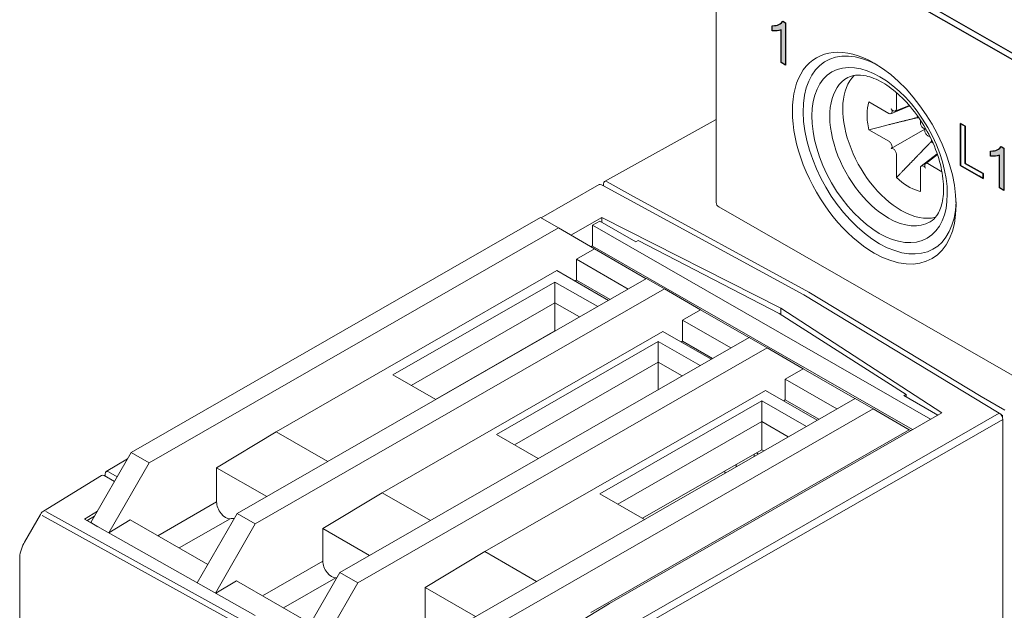
# Model space of a CAD drawing. Units: millimetres. Extents: x -382 to 0, y 0 to 284.
# Drawn here: x -359 to -320, y 143 to 167 of the extents above; entities that cross this region are included whole.
import ezdxf

# ---------------------------------------------------------------- set-up
doc = ezdxf.new("R2010")
doc.units = ezdxf.units.MM
doc.header["$LTSCALE"] = 2

# ---------------------------------------------------------------- blocks, each defined once
blk = doc.blocks.new('CGI1168-00')
h = blk.add_hatch(color=31)
h.dxf.hatch_style = 1
h.paths.add_polyline_path([(-321.69749979, 162.47019108), (-321.88686298, 162.57880535), (-321.88686298, 160.92582723), (-320.99421138, 160.4138233), (-320.99421138, 160.60756397), (-321.69749979, 161.01095363)], flags=17)
h.paths.add_polyline_path([(-328.75972876, 164.86623208), (-328.93509125, 164.96681587), (-328.93509125, 166.25533305), (-329.02999195, 166.22789888), (-329.08954949, 166.21792678), (-329.15101074, 166.21268203), (-329.21405713, 166.21173673), (-329.28595763, 166.21744209), (-329.28595763, 166.41191751), (-329.19195503, 166.41733429), (-329.13212602, 166.42665154), (-329.07497704, 166.44208374), (-329.02099063, 166.46398954), (-328.97054379, 166.49243002), (-328.92440621, 166.52799966), (-328.86811949, 166.59184704), (-328.75972876, 166.52464181)])
h.paths.add_polyline_path([(-320.17976579, 159.9449675), (-320.35512827, 160.04555128), (-320.35512827, 161.33406846), (-320.45002898, 161.3066343), (-320.50958652, 161.2966622), (-320.57104777, 161.29141744), (-320.63409415, 161.29047214), (-320.70599466, 161.29617751), (-320.70599466, 161.49065292), (-320.61199205, 161.4960697), (-320.55216304, 161.50538695), (-320.49501407, 161.52081916), (-320.44102766, 161.54272495), (-320.39058082, 161.57116544), (-320.34444324, 161.60673507), (-320.28815651, 161.67058245), (-320.17976579, 161.60337722)])
edge = h.paths.add_edge_path(flags=17)
edge.add_line((-321.88686298, 160.92411822), (-321.88686298, 162.57880535))
edge.add_line((-321.88686298, 162.57880535), (-321.69749979, 162.47019108))
edge.add_line((-321.69749979, 162.47019108), (-321.69749979, 161.01095363))
edge.add_line((-321.69749979, 161.01095363), (-320.99421138, 160.60756397))
edge.add_line((-320.99421138, 160.60756397), (-320.99421138, 160.4138233))
edge.add_line((-321.08889298, 160.46813044), (-321.15813965, 160.50613969))
edge.add_line((-320.99421138, 160.4138233), (-321.88686298, 160.92582723))
at = {"color": 31, "extrusion": (-0.707107, -0.40558, 0.579228)}
for p, q in [((-319.12727833, 164.66439626), (-330.29956547, 171.0725569)), ((-318.99709929, 164.83888066), (-330.16938643, 171.2470413))]:
    blk.add_line(p, q, dxfattribs=at)
at = {"color": 0, "linetype": 'Continuous', "lineweight": 0, "extrusion": (-0.707107, -0.40558, 0.579228)}
for p, q in [((-331.48755329, 159.47542048), (-331.48755329, 168.86634806)), ((-325.21436852, 164.90503588), (-325.27714565, 164.94175294)), ((-324.40302539, 163.14291725), (-324.40455831, 163.79035455)), ((-325.49012583, 163.42424595), (-324.70059271, 162.96887622)), ((-324.62839046, 162.95810038), (-323.88312958, 163.26669631)), ((-324.62194901, 162.96129755), (-324.60720229, 162.96992261)), ((-323.90179962, 163.28830592), (-324.4566097, 163.05857143)), ((-324.45016825, 163.0617686), (-324.43542152, 163.07039366)), ((-335.87628484, 160.29934454), (-331.48755329, 162.72786996)), ((-323.46400323, 162.71267953), (-323.46426015, 162.60446363)), ((-324.70059271, 161.88135807), (-325.49012583, 162.33170354)), ((-324.60727183, 161.591219), (-323.28393418, 162.35128905)), ((-323.43186401, 162.49477672), (-323.41711729, 162.46923491)), ((-323.26008325, 162.19724688), (-323.24533652, 162.17170507)), ((-323.26007245, 162.37917278), (-323.25982478, 162.37931462)), ((-324.60720229, 161.7731786), (-324.62194901, 161.7987204)), ((-323.16669283, 162.0890674), (-323.07525793, 162.03691342)), ((-324.43542152, 161.47564876), (-324.45016825, 161.50119056)), ((-322.80106153, 161.37908608), (-323.43711055, 160.89652431)), ((-324.4051939, 160.45256632), (-324.40302539, 161.36596184)), ((-323.26532978, 160.99699536), (-322.79297012, 161.35536824)), ((-323.24533652, 161.00912792), (-323.26008325, 161.00050286)), ((-322.61633528, 160.68412601), (-323.16669283, 161.00154925)), ((-323.46426015, 160.82750822), (-323.46209164, 159.91162508)), ((-323.41711729, 160.90865687), (-323.43186401, 160.90003181)), ((-334.85844253, 159.77123001), (-335.77891528, 160.28988579)), ((-338.37074343, 158.86859821), (-336.08932195, 160.17716781)), ((-335.9910475, 160.16821196), (-335.91910271, 160.12767346)), ((-335.91910271, 160.12767346), (-335.91910271, 160.20644487)), ((-328.04113204, 155.84237197), (-335.91910271, 160.12767346)), ((-327.84381112, 155.95311711), (-334.85844253, 159.77123001)), ((-319.08340386, 152.24484429), (-331.38706185, 159.30193259)), ((-338.39397644, 158.88192412), (-354.48523135, 149.65235947)), ((-337.68686966, 158.47634433), (-338.39397644, 158.88192412)), ((-335.98645711, 158.88302415), (-337.19601218, 158.18925186)), ((-336.06052406, 158.74426525), (-336.34336677, 158.58203333)), ((-334.6463105, 157.93310567), (-336.06052406, 158.74426525)), ((-335.98645711, 158.70178219), (-335.98645711, 158.88302415)), ((-335.98645711, 158.88302415), (-328.95410091, 155.31871454)), ((-353.77812457, 149.24677969), (-337.68686966, 158.47634433)), ((-336.2726561, 157.64919982), (-337.68686966, 158.47634433)), ((-336.34336677, 157.76288129), (-336.34336677, 158.58203333)), ((-336.34336677, 158.58203333), (-323.06297451, 150.96471326)), ((-334.56107734, 157.9819934), (-334.6463105, 157.93310567)), ((-329.01705049, 155.11877773), (-334.56107734, 157.9819934)), ((-336.2726561, 157.64919982), (-336.97976288, 157.24362003)), ((-336.34336678, 157.7671708), (-336.40950114, 157.72923768)), ((-323.77704851, 150.55513724), (-336.34336677, 157.76288129)), ((-334.23598088, 156.48101091), (-336.2726561, 157.64919982)), ((-336.97976288, 157.24362003), (-336.97976288, 156.42446799)), ((-336.97976288, 157.24362003), (-334.94308766, 156.07543112)), ((-337.75758034, 156.79748227), (-348.78844612, 150.47043758)), ((-335.72090512, 155.62929335), (-337.75758034, 156.79748227)), ((-334.22204643, 156.48900337), (-350.31330134, 147.25943873)), ((-337.82829102, 156.3513445), (-344.19225205, 152.70112641)), ((-337.82829102, 155.53618869), (-337.82829102, 156.3513445)), ((-336.14516918, 155.38594548), (-337.82829102, 156.3513445)), ((-336.97976288, 156.42446799), (-337.04350633, 156.38790624)), ((-335.65716166, 155.6658551), (-336.97976288, 156.42446799)), ((-333.51493965, 156.08342359), (-334.22204643, 156.48900337)), ((-349.60619456, 146.85385894), (-333.51493965, 156.08342359)), ((-332.10072609, 155.25627907), (-333.51493965, 156.08342359)), ((-321.0698603, 151.86242415), (-327.84381112, 155.95311711)), ((-320.43346419, 151.24547611), (-328.04113204, 155.84237197)), ((-343.48166165, 152.29354851), (-337.82829102, 155.53618869)), ((-337.82829102, 155.53618869), (-336.85575958, 154.97836757)), ((-337.82829102, 155.53618869), (-337.82829102, 154.43033343)), ((-332.10072609, 155.25627907), (-332.80783287, 154.85069929)), ((-330.20547222, 154.16920612), (-332.10072609, 155.25627907)), ((-328.95410091, 155.31871454), (-328.95410091, 155.07867752)), ((-328.95410091, 155.31871453), (-328.95410091, 155.07867751)), ((-328.95410091, 155.31871453), (-322.62213894, 151.21756616)), ((-332.80783287, 154.85069929), (-332.80783287, 154.03154724)), ((-332.80783287, 154.85069929), (-330.912579, 153.76362633)), ((-324.0251863, 151.93885457), (-329.01705049, 155.11877773)), ((-333.58565033, 154.40456152), (-344.61651611, 148.07751683)), ((-337.82829102, 154.43033343), (-342.51766175, 151.74062088)), ((-337.81975948, 154.42543994), (-337.82829102, 154.43033343)), ((-331.69039646, 153.31748856), (-333.58565033, 154.40456152)), ((-346.28279269, 144.94763394), (-330.19153778, 154.17719858)), ((-333.76242702, 154.01926072), (-340.12638805, 150.36904263)), ((-338.1288114, 154.24817505), (-338.1288114, 154.25796202)), ((-338.04042305, 154.30865949), (-338.03189152, 154.30376601)), ((-333.76242702, 153.20410491), (-333.76242702, 154.01926072)), ((-332.11466053, 153.07414069), (-333.76242702, 154.01926072)), ((-332.80783287, 154.03154724), (-332.87157632, 153.9949855)), ((-331.62665301, 153.35405031), (-332.80783287, 154.03154724)), ((-329.484431, 153.7716188), (-330.19153778, 154.17719858)), ((-345.57568591, 144.54205415), (-329.484431, 153.7716188)), ((-338.83591818, 153.85238223), (-338.83591818, 153.84259526)), ((-328.07021743, 152.94447428), (-329.484431, 153.7716188)), ((-339.3102575, 153.5705254), (-339.31878903, 153.57541889)), ((-339.41579766, 149.96146473), (-333.76242702, 153.20410491)), ((-333.76242702, 153.20410491), (-333.76242702, 152.12902066)), ((-333.76242702, 153.20410491), (-332.82525092, 152.66656278)), ((-328.07021743, 152.94447428), (-328.77732422, 152.5388945)), ((-326.03354221, 151.77628537), (-328.07021743, 152.94447428)), ((-344.19225205, 152.70112641), (-342.50913022, 151.73572739)), ((-328.77732422, 152.5388945), (-328.77732422, 151.71974245)), ((-328.77732422, 152.5388945), (-326.74064899, 151.37070558)), ((-329.55514168, 152.09275673), (-340.58600746, 145.76571204)), ((-327.51846645, 150.92456781), (-329.55514168, 152.09275673)), ((-326.01960777, 151.78427784), (-342.11086268, 142.55471319)), ((-328.77732422, 151.71974245), (-328.84106767, 151.68318071)), ((-327.454723, 150.96112956), (-328.77732422, 151.71974245)), ((-325.31250099, 151.37869805), (-326.01960777, 151.78427784)), ((-324.0251863, 151.93885457), (-324.11041946, 151.88996684)), ((-322.7801318, 151.12694518), (-324.11041946, 151.88996684)), ((-324.0251863, 151.8410791), (-324.0251863, 151.93885457)), ((-320.14938755, 151.32515698), (-321.0698603, 151.86242415)), ((-341.4037559, 142.1491334), (-325.31250099, 151.37869805)), ((-329.69656303, 151.68717694), (-336.06052406, 148.03695885)), ((-329.69656303, 151.68717694), (-329.69656303, 150.87202113)), ((-327.94273052, 150.68121994), (-329.69656303, 151.68717694)), ((-323.89828743, 150.55155354), (-325.31250099, 151.37869805)), ((-322.62213894, 151.21756616), (-335.68031849, 143.72770207)), ((-320.3615194, 151.20348293), (-320.43346419, 151.24547611)), ((-320.30056242, 151.15183408), (-320.23614327, 151.11290913)), ((-320.23614327, 151.11290913), (-320.26223076, 151.09794596)), ((-320.23614327, 151.04073647), (-320.23614327, 151.11290913)), ((-320.22133216, 150.95925066), (-320.22133216, 139.57012067)), ((-323.89828743, 150.55155354), (-336.41407745, 143.37279129)), ((-335.34993367, 147.62938095), (-329.69656303, 150.87202113)), ((-329.69656303, 149.76616587), (-329.69656303, 150.87202113)), ((-329.69656303, 150.87202113), (-328.65332092, 150.27364204)), ((-323.84079197, 150.5185755), (-323.89828743, 150.55155354)), ((-351.1218985, 149.06123845), (-348.78844612, 150.47043758)), ((-348.78844612, 150.47043758), (-346.7517709, 149.30224866)), ((-340.12638805, 150.36904263), (-338.47862156, 149.4239226)), ((-329.69656303, 149.76616587), (-334.38593377, 147.07645332)), ((-329.61732082, 149.72071441), (-329.69656303, 149.76616587)), ((-356.07164597, 146.90463801), (-354.48523135, 149.65235947)), ((-355.46533365, 148.90610686), (-354.62205751, 149.41537214)), ((-354.48523135, 149.65235947), (-353.77812457, 149.24677969)), ((-329.99708341, 149.50289153), (-329.99708341, 149.59379446)), ((-329.90869507, 149.64449194), (-329.82945285, 149.59904047)), ((-355.36265245, 146.50232612), (-353.77812457, 149.24677969)), ((-351.1218985, 149.06123845), (-349.14692894, 147.92844245)), ((-351.1218985, 147.71852294), (-351.1218985, 149.06123845)), ((-330.70419019, 149.18821468), (-330.70419019, 149.09731174)), ((-355.64396754, 148.75862963), (-357.93211344, 147.3532731)), ((-355.13791282, 148.52189404), (-355.54399229, 148.75070632)), ((-355.50596055, 148.81445222), (-355.50596055, 148.7292767)), ((-355.03003275, 148.70874581), (-355.36577289, 148.89792421)), ((-355.29382851, 148.61164034), (-355.29545008, 148.61066105)), ((-355.29382851, 148.61164034), (-355.13708817, 148.52332237)), ((-331.10781884, 148.86579987), (-331.18706105, 148.91125133)), ((-346.94996849, 146.6683177), (-344.61651611, 148.07751683)), ((-344.61651611, 148.07751683), (-342.72126225, 146.99044387)), ((-336.06052406, 148.03695885), (-334.30669155, 147.03100185)), ((-351.1218985, 147.71852294), (-353.43528821, 146.39161711)), ((-358.67135723, 146.13936673), (-358.04887768, 147.23015647)), ((-355.80865908, 147.36013981), (-356.31913334, 147.04127129)), ((-355.92403591, 147.16030341), (-356.21306733, 146.98575396)), ((-352.59671887, 145.91063349), (-350.59385258, 147.05943037)), ((-351.88256966, 144.5414152), (-350.31330134, 147.25943873)), ((-350.31330134, 147.25943873), (-349.60619456, 146.85385894)), ((-349.60161891, 143.2561753), (-356.31913334, 147.04127129)), ((-356.21306733, 146.98575396), (-356.21306733, 146.98150662)), ((-356.07164597, 146.90463801), (-356.21306733, 146.98575396)), ((-355.79294153, 146.74477971), (-356.07164597, 146.90463801)), ((-354.51601105, 147.01149426), (-355.36082915, 146.50129875)), ((-351.4663676, 145.26229064), (-354.51601105, 147.01149426)), ((-351.17234869, 144.1412293), (-349.60619456, 146.85385894)), ((-346.94996849, 146.6683177), (-346.94996849, 145.39195132)), ((-345.11642029, 145.61663766), (-346.94996849, 146.6683177)), ((-342.91945984, 144.35651291), (-340.58600746, 145.76571204)), ((-340.58600746, 145.76571204), (-338.54933224, 144.59752313)), ((-358.86189128, 99.38601954), (-358.86189128, 145.48099349)), ((-346.94996849, 145.39195132), (-349.32119629, 144.03187093)), ((-348.48857752, 143.55430042), (-346.43500951, 144.73217864)), ((-347.84974112, 142.23362854), (-346.28279269, 144.94763394)), ((-346.28279269, 144.94763394), (-345.57568591, 144.54205415)), ((-350.34408104, 144.61857352), (-351.15276953, 144.1301971)), ((-347.43585895, 142.95048585), (-350.34408104, 144.61857352)), ((-347.14572134, 141.82270196), (-345.57568591, 144.54205415)), ((-342.91945984, 144.35651291), (-342.91945984, 143.05876921)), ((-340.94449028, 143.22371691), (-342.91945984, 144.35651291)), ((-340.86885017, 140.59428123), (-335.68031849, 143.72770207))]:
    blk.add_line(p, q, dxfattribs=at)
at = {"color": 31, "linetype": 'Continuous', "lineweight": 0, "extrusion": (-0.707107, -0.40558, 0.579228)}
for p, q in [((-320.3615194, 151.20348293), (-334.54771352, 143.06661626)), ((-334.40567498, 142.82344586), (-320.22133216, 150.95925066)), ((-357.97517222, 147.18951616), (-350.14658829, 142.85954094)), ((-350.00212468, 143.01430473), (-357.83237733, 147.34520292))]:
    blk.add_line(p, q, dxfattribs=at)
at = {"color": 31}
for points in [[(-328.75972876, 164.86623208), (-328.93509125, 164.96681587), (-328.93509125, 166.25533305), (-329.02999195, 166.22789888), (-329.08954949, 166.21792678), (-329.15101074, 166.21268203), (-329.21405713, 166.21173673), (-329.28595763, 166.21744209), (-329.28595763, 166.41191751), (-329.19195503, 166.41733429), (-329.13212602, 166.42665154), (-329.07497704, 166.44208374), (-329.02099063, 166.46398954), (-328.97054379, 166.49243002), (-328.92440621, 166.52799966), (-328.86811949, 166.59184704), (-328.75972876, 166.52464181)], [(-321.69749979, 162.47019108), (-321.88686298, 162.57880535), (-321.88686298, 160.92582723), (-320.99421138, 160.4138233), (-320.99421138, 160.60756397), (-321.69749979, 161.01095363)], [(-320.17976579, 159.9449675), (-320.35512827, 160.04555128), (-320.35512827, 161.33406846), (-320.45002898, 161.3066343), (-320.50958652, 161.2966622), (-320.57104777, 161.29141744), (-320.63409415, 161.29047214), (-320.70599466, 161.29617751), (-320.70599466, 161.49065292), (-320.61199205, 161.4960697), (-320.55216304, 161.50538695), (-320.49501407, 161.52081916), (-320.44102766, 161.54272495), (-320.39058082, 161.57116544), (-320.34444324, 161.60673507), (-320.28815651, 161.67058245), (-320.17976579, 161.60337722)]]:
    blk.add_lwpolyline(points, close=True, dxfattribs=at)
for points in [[(-321.88686298, 160.92411822), (-321.88686298, 162.57880535)], [(-321.88686298, 162.57880535), (-321.69749979, 162.47019108)], [(-321.69749979, 162.47019108), (-321.69749979, 161.01095363)], [(-321.69749979, 161.01095363), (-320.99421138, 160.60756397)], [(-320.99421138, 160.4138233), (-321.88686298, 160.92582723)], [(-320.99421138, 160.60756397), (-320.99421138, 160.4138233)], [(-321.08889298, 160.46813044), (-321.15813965, 160.50613969)]]:
    blk.add_lwpolyline(points, dxfattribs=at)
at = {"color": 0, "linetype": 'Continuous', "lineweight": 0}
blk.add_arc((-331.28755329, 159.47542048), 0.2, 180, 240.162433522, dxfattribs=at)
for centre, major_axis, ratio, start_param, end_param in [((-325.06501362, 161.33628507), (-2.11455695, 3.68661754), 0.5792279653, 5.5272452019, 8.644282176), ((-325.27714565, 161.21461114), (2.2638198, -3.94684937), 0.5792279653, 2.3610968689, 5.5026895225), ((-325.27714565, 161.21461114), (2.2638198, -3.94684937), 0.5792279653, 5.5026895236, 8.6442821749), ((-324.21648548, 161.82298082), (-1.61701414, 2.81917812), 0.5792279653, 0.1550366763, 2.3610968689), ((-324.71763058, 161.5355358), (1.62316917, -2.82990909), 0.5792279653, 3.1291893813, 5.5026895225), ((-323.93364277, 161.98521274), (-1.14434847, 1.99511067), 0.5792279653, 0.496130945, 0.7903005424), ((-323.93364277, 161.98521274), (1.14434847, -1.99511067), 0.5792279653, 3.9318931957, 4.2260627928), ((-324.70089852, 163.09804067), (0.07856787, -0.13696417), 0.5760550444, 5.5026359185, 6.2880340819), ((-324.6861518, 163.10666572), (0.07856787, -0.13696417), 0.5760550444, 0.0048487747, 1.5756451015), ((-324.52911776, 163.19851171), (0.07856787, -0.13696417), 0.5760550444, 4.7172377551, 6.2880340819), ((-324.51437104, 163.20713677), (0.07856787, -0.13696417), 0.5760550444, 0.0048487747, 0.7902469381), ((-322.65946069, 162.71605355), (-0.69734262, 1.21577976), 0.5792279653, 1.0937905011, 1.1787389543), ((-323.3529145, 162.54095267), (0.0781247, -0.13622124), 0.5824183594, 3.9319478468, 4.7173460102), ((-323.33816777, 162.51541086), (0.0781247, -0.13622124), 0.5824183594, 4.7173460102, 6.288142337), ((-323.18113374, 162.24342283), (0.0781247, -0.13622124), 0.5824183594, 3.1465496834, 4.7173460102), ((-323.16638701, 162.21788102), (0.0781247, -0.13622124), 0.5824183594, 4.7173460102, 5.5027441736), ((-324.70089852, 161.75254445), (-0.0781247, 0.13622124), 0.5824183594, 4.7173460102, 5.5027441736), ((-324.6861518, 161.72700265), (-0.0781247, 0.13622124), 0.5824183594, 3.1465496834, 4.7173460102), ((-322.65946069, 162.71605355), (-0.69734262, 1.21577976), 0.5792279653, 1.9726584567, 2.0478021537), ((-324.52911776, 161.45501461), (-0.0781247, 0.13622124), 0.5824183594, 4.7173460102, 6.288142337), ((-324.51437104, 161.42947281), (-0.0781247, 0.13622124), 0.5824183594, 3.9319478468, 4.7173460102), ((-323.18113374, 160.86375975), (-0.07856787, 0.13696417), 0.5760550444, 0.0048487747, 1.5756451015), ((-323.16638701, 160.87238481), (-0.07856787, 0.13696417), 0.5760550444, 5.5026359185, 6.2880340819), ((-323.3529145, 160.7632887), (-0.07856787, 0.13696417), 0.5760550444, 0.0048487747, 0.7902469381), ((-323.33816777, 160.77191376), (-0.07856787, 0.13696417), 0.5760550444, 4.7172377551, 6.2880340819), ((-335.77768135, 160.12532891), (-0.09949318, 0.17351444), 0.5792270867, 5.5115679066, 7.0736389163), ((-323.93364277, 161.98521274), (1.14434847, -1.99511067), 0.5792279653, 5.2085199254, 5.7395969998), ((-335.98981339, 160.00367993), (-0.09950856, 0.17348788), 0.5792279653, 5.5114161687, 6.2831853072), ((-323.93364277, 161.98521274), (1.14434847, -1.99511067), 0.5792279653, 5.7395969998, 5.7968591196), ((-325.06501362, 161.33628508), (-2.11455695, 3.68661754), 0.5792279653, 2.3610968701, 3.8975327596), ((-324.21648548, 161.82298082), (-1.61701414, 2.81917812), 0.5792279653, 2.3610968705, 2.9865559804), ((-324.71763059, 161.5355358), (1.62316917, -2.82990909), 0.5792279653, 5.502689524, 6.2955885795), ((-320.36275352, 151.04036662), (-0.09950856, 0.17348788), 0.5792279653, 3.9318931957, 5.4939628762), ((-355.54272629, 148.58610016), (-0.09949347, 0.17356683), 0.5790942797, 5.5118291769, 6.300727376), ((-355.36453919, 148.73333626), (-0.09947395, 0.17354765), 0.5792259504, 5.5117575997, 7.0738302708), ((-350.76834511, 147.51573304), (-0.24877141, 0.43371971), 0.5792279653, 0.7903005421, 2.8772515374), ((-349.35413155, 143.81752658), (-1.76745178, 3.08145815), 0.5792279653, 5.9436042649, 6.018844191), ((-346.5964151, 145.18916143), (-0.24877141, 0.43371971), 0.5792279653, 0.7903005421, 2.8351812064), ((-345.28826756, 141.4854428), (1.76745178, -3.08145815), 0.5792279653, 2.8226868163, 2.8351812064)]:
    blk.add_ellipse(centre, major_axis=major_axis, ratio=ratio, start_param=start_param, end_param=end_param, dxfattribs=at)
blk.add_ellipse((-325.06501362, 161.33628507), major_axis=(-1.87190269, 3.26356275), ratio=0.5792279653, dxfattribs=at)
for points, knots in [([(-326.32034444, 164.37688829), (-326.1394582, 164.47555486), (-325.90541358, 164.51110849), (-325.40228392, 164.40192802), (-325.17913318, 164.31427355), (-324.72294367, 164.0496377), (-324.49079742, 163.8760093), (-324.03720382, 163.45316031), (-323.81599724, 163.20305877), (-323.41085841, 162.65021106), (-323.22742388, 162.3469874), (-322.92042283, 161.72140341), (-322.79700737, 161.39909738), (-322.62290595, 160.77393756), (-322.57168847, 160.47103503), (-322.54102812, 159.9208888), (-322.56065956, 159.67319205), (-322.65577356, 159.25449756), (-322.73114866, 159.08529666), (-322.89572288, 158.85194931), (-322.97988491, 158.77435354), (-323.07425581, 158.71750545)], [3.944296468, 3.944296468, 3.944296468, 3.944296468, 4.4137908441, 4.4137908441, 4.7180207796, 4.7180207796, 5.0126182874, 5.0126182874, 5.3114884949, 5.3114884949, 5.6138245325, 5.6138245325, 5.9165910088, 5.9165910088, 6.2165897658, 6.2165897658, 6.5119371656, 6.5119371656, 6.8100487548, 6.8100487548, 7.061082578, 7.061082578, 7.061082578, 7.061082578]), ([(-358.04887768, 147.23015647), (-358.03217879, 147.25941844), (-358.01127186, 147.28673136), (-357.97058154, 147.32639808), (-357.9519772, 147.34107298), (-357.93211344, 147.3532731)], [0, 0, 0, 0, 0.10107505572, 0.10107505572, 0.17276880018, 0.17276880018, 0.17276880018, 0.17276880018]), ([(-358.86189128, 145.48099349), (-358.86189128, 145.57952178), (-358.84654575, 145.68458643), (-358.79025004, 145.89000079), (-358.74927366, 145.99299143), (-358.68972608, 146.10650534), (-358.68068398, 146.12302318), (-358.67135723, 146.13936673)], [0, 0, 0, 0, 0.33808788621, 0.33808788621, 0.66645948705, 0.66645948705, 0.72291335588, 0.72291335588, 0.72291335588, 0.72291335588])]:
    blk.add_open_spline(points, degree=3, knots=knots, dxfattribs=at)
for points, weights in [([(-324.18879008, 162.65630535), (-324.73515757, 162.520851), (-325.49012583, 162.33170354)], [1.04355157865, 1.07248297738, 1.07417456958]), ([(-323.57669005, 162.80731858), (-323.8524363, 162.73969351), (-324.18879008, 162.65630535)], [1, 1.02650444642, 1.04355157865]), ([(-323.51650532, 162.79019334), (-323.54589987, 162.7985799), (-323.57669005, 162.80731858)], [1.03340614602, 1.01685975233, 1]), ([(-323.47220829, 161.41516248), (-323.28511389, 161.60875395), (-323.12513804, 161.77491102)], [1.04355157864, 1.03025268042, 1.01119810431]), ([(-323.12513804, 161.77491102), (-323.07895467, 161.82287885), (-323.03481905, 161.86878048)], [1.01119810431, 1.00582765864, 1]), ([(-323.03481905, 161.86878048), (-323.02781875, 161.89682166), (-323.02113605, 161.92373334)], [1, 1.01516130766, 1.03006921184]), ([(-324.4051939, 160.45256632), (-323.86320032, 161.01059281), (-323.47220829, 161.41516248)], [1.07417456957, 1.07248297737, 1.04355157864])]:
    blk.add_rational_spline(points, weights, degree=2, dxfattribs=at)

msp = doc.modelspace()

# ---------------------------------------------------------------- block references
msp.add_blockref('CGI1168-00', (0, 0))

doc.saveas('drawing.dxf')
